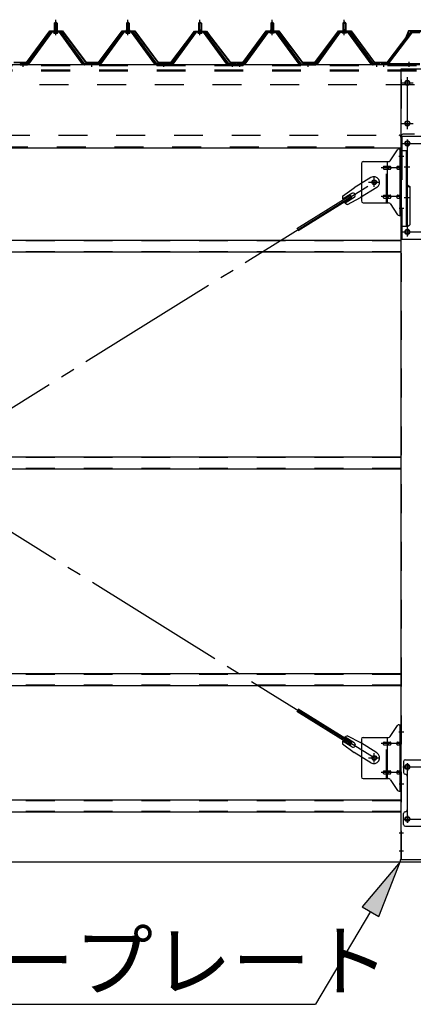
# Model space of a CAD drawing. Extents: x 868 to 32764, y 310 to 22484.
# Drawn here: x 21520 to 22611, y 16283 to 19009 of the extents above; entities that cross this region are included whole.
import ezdxf

# ---------------------------------------------------------------- set-up
doc = ezdxf.new("R2010")
doc.units = 0
doc.header["$LTSCALE"] = 80
for name, pattern in [('1PL-M', [15, 12, -1, 1, -1]), ('1PL-SL', [6.5, 5, -0.5, 0.5, -0.5]), ('HIDE-M', [2, 1, -1])]:
    doc.linetypes.add(name, pattern=pattern)
for name, color, linetype in [('HIKIDASHI', 6, 'CONTINUOUS'), ('SUNPOU', 4, 'CONTINUOUS'), ('アンカ-プレ-ト', 1, 'CONTINUOUS'), ('ケラバ', 3, 'CONTINUOUS'), ('パネル受フレ-ム', 1, 'CONTINUOUS'), ('ブレ-ス', 3, 'CONTINUOUS'), ('ブレ-ス取付金物', 2, 'CONTINUOUS'), ('ヨドル-フ88', 2, 'CONTINUOUS'), ('上枠', 3, 'CONTINUOUS'), ('後柱', 3, 'CONTINUOUS'), ('後桁', 3, 'CONTINUOUS'), ('梁取付金具', 1, 'CONTINUOUS'), ('胴縁', 1, 'CONTINUOUS')]:
    doc.layers.add(name, color=color, linetype=linetype)
doc.styles.add('01', font='ROMANS', dxfattribs={"height": 3, "bigfont": 'BIGFONT'})

msp = doc.modelspace()

# ---------------------------------------------------------------- linework, layer by layer
at = {"layer": 'HIKIDASHI'}
for p, q in [((22574.8, 16677.1), (22469.9, 16553.3)), ((22515.7, 16526), (22574.8, 16677.1)), ((22469.9, 16553.3), (22515.7, 16526)), ((22492.8, 16539.7), (22339.6, 16283.1)), ((20718.3, 16283.1), (22339.6, 16283.1))]:
    msp.add_line(p, q, dxfattribs=at)
msp.add_solid([(22515.7, 16526), (22469.9, 16553.3), (22574.8, 16677.1)], dxfattribs=at)
at = {"layer": 'SUNPOU'}
msp.add_line((14099.8, 16677.1), (22739.8, 16677.1), dxfattribs=at)
msp.add_line((14099.8, 16677.1), (22739.8, 16677.1), dxfattribs=at)
msp.add_line((14099.8, 16677.1), (22739.8, 16677.1), dxfattribs=at)
at = {"layer": 'アンカ-プレ-ト'}
for p, q in [((22664.8, 16683.1), (22574.8, 16683.1)), ((22574.8, 16683.1), (22574.8, 16677.1)), ((22574.8, 16677.1), (22664.8, 16677.1))]:
    msp.add_line(p, q, dxfattribs=at)
at = {"layer": 'ケラバ'}
for p, q in [((22597.3, 18976.8), (22585.3, 18947.1)), ((22598.2, 18976.4), (22586.2, 18946.7)), ((22767.8, 18978.1), (22599.1, 18978.1)), ((22767.8, 18977.1), (22599.1, 18977.1)), ((22585.3, 18947.1), (22586.2, 18946.7))]:
    msp.add_line(p, q, dxfattribs=at)
for radius in [2, 1]:
    msp.add_arc((22599.1, 18976.1), radius, 90, 158.0394, dxfattribs=at)
at = {"layer": 'パネル受フレ-ム'}
for p, q in [((21615.8, 18999.1), (21619.8, 19003.1)), ((21619.8, 19003.1), (21623.8, 18999.1)), ((21815.8, 18999.1), (21819.8, 19003.1)), ((21819.8, 19003.1), (21823.8, 18999.1)), ((22015.8, 18999.1), (22019.8, 19003.1)), ((22019.8, 19003.1), (22023.8, 18999.1)), ((22219.8, 19003.1), (22215.8, 18999.1)), ((22223.8, 18999.1), (22219.8, 19003.1)), ((22419.8, 19003.1), (22415.8, 18999.1)), ((22423.8, 18999.1), (22419.8, 19003.1)), ((21605.1, 18975.4), (21539.8, 18886.4)), ((21606.9, 18974.1), (21541.6, 18885)), ((21545.3, 18886.1), (21609.8, 18974.1)), ((21632.6, 18976.4), (21606.9, 18976.4)), ((21632.6, 18974.1), (21606.9, 18974.1)), ((21613.9, 18977.4), (21625.7, 18977.4)), ((21613.9, 18976.4), (21613.9, 18977.4)), ((21615.5, 18981.4), (21624, 18981.4)), ((21615.5, 18981.4), (21615.5, 18977.4)), ((21615.8, 18999.1), (21615.8, 18981.4)), ((21623.8, 18999.1), (21615.8, 18999.1)), ((21623.8, 18999.1), (21623.8, 18981.4)), ((21624, 18981.4), (21624, 18977.4)), ((21625.7, 18977.4), (21625.7, 18976.4)), ((21694.3, 18886.1), (21629.8, 18974.1)), ((21697.9, 18885), (21632.6, 18974.1)), ((21699.8, 18886.4), (21634.5, 18975.4)), ((21805.1, 18975.4), (21739.8, 18886.4)), ((21806.9, 18974.1), (21741.6, 18885)), ((21745.3, 18886.1), (21809.8, 18974.1)), ((21832.6, 18976.4), (21806.9, 18976.4)), ((21832.6, 18974.1), (21806.9, 18974.1)), ((21813.9, 18977.4), (21825.7, 18977.4)), ((21813.9, 18976.4), (21813.9, 18977.4)), ((21815.5, 18981.4), (21824, 18981.4)), ((21815.5, 18981.4), (21815.5, 18977.4)), ((21815.8, 18999.1), (21815.8, 18981.4)), ((21823.8, 18999.1), (21815.8, 18999.1)), ((21823.8, 18999.1), (21823.8, 18981.4)), ((21824, 18981.4), (21824, 18977.4)), ((21825.7, 18977.4), (21825.7, 18976.4)), ((21894.3, 18886.1), (21829.8, 18974.1)), ((21897.9, 18885), (21832.6, 18974.1)), ((21899.8, 18886.4), (21834.5, 18975.4)), ((22005.1, 18975.4), (21939.8, 18886.4)), ((22006.9, 18974.1), (21941.6, 18885)), ((21945.3, 18886.1), (22009.8, 18974.1)), ((22032.6, 18976.4), (22006.9, 18976.4)), ((22032.6, 18974.1), (22006.9, 18974.1)), ((22013.9, 18977.4), (22025.7, 18977.4)), ((22013.9, 18976.4), (22013.9, 18977.4)), ((22015.5, 18981.4), (22024, 18981.4)), ((22015.5, 18981.4), (22015.5, 18977.4)), ((22015.8, 18999.1), (22015.8, 18981.4)), ((22023.8, 18999.1), (22015.8, 18999.1)), ((22023.8, 18999.1), (22023.8, 18981.4)), ((22024, 18981.4), (22024, 18977.4)), ((22025.7, 18977.4), (22025.7, 18976.4)), ((22094.3, 18886.1), (22029.8, 18974.1)), ((22097.9, 18885), (22032.6, 18974.1)), ((22099.8, 18886.4), (22034.5, 18975.4)), ((22139.8, 18886.4), (22205.1, 18975.4)), ((22141.6, 18885), (22206.9, 18974.1)), ((22145.3, 18886.1), (22209.8, 18974.1)), ((22206.9, 18976.4), (22232.6, 18976.4)), ((22206.9, 18974.1), (22232.6, 18974.1)), ((22225.7, 18977.4), (22213.9, 18977.4)), ((22213.9, 18977.4), (22213.9, 18976.4)), ((22224, 18981.4), (22215.5, 18981.4)), ((22215.5, 18981.4), (22215.5, 18977.4)), ((22215.8, 18999.1), (22215.8, 18981.4)), ((22215.8, 18999.1), (22223.8, 18999.1)), ((22223.8, 18999.1), (22223.8, 18981.4)), ((22224, 18981.4), (22224, 18977.4)), ((22225.7, 18976.4), (22225.7, 18977.4)), ((22294.3, 18886.1), (22229.8, 18974.1)), ((22232.6, 18974.1), (22297.9, 18885)), ((22234.5, 18975.4), (22299.8, 18886.4)), ((22339.8, 18886.4), (22405.1, 18975.4)), ((22341.6, 18885), (22406.9, 18974.1)), ((22345.3, 18886.1), (22409.8, 18974.1)), ((22406.9, 18976.4), (22432.6, 18976.4)), ((22406.9, 18974.1), (22432.6, 18974.1)), ((22425.7, 18977.4), (22413.9, 18977.4)), ((22413.9, 18977.4), (22413.9, 18976.4)), ((22424, 18981.4), (22415.5, 18981.4)), ((22415.5, 18981.4), (22415.5, 18977.4)), ((22415.8, 18999.1), (22415.8, 18981.4)), ((22415.8, 18999.1), (22423.8, 18999.1)), ((22423.8, 18999.1), (22423.8, 18981.4)), ((22424, 18981.4), (22424, 18977.4)), ((22425.7, 18976.4), (22425.7, 18977.4)), ((22494.3, 18886.1), (22429.8, 18974.1)), ((22432.6, 18974.1), (22497.9, 18885)), ((22434.5, 18975.4), (22499.8, 18886.4)), ((22604.6, 18973.5), (22539.3, 18887.8)), ((22608.1, 18975.6), (22629.6, 18975.6)), ((22608.1, 18973.3), (22629.6, 18973.3)), ((21614.8, 18972.1), (21624.8, 18972.1)), ((21814.8, 18972.1), (21824.8, 18972.1)), ((22014.8, 18972.1), (22024.8, 18972.1)), ((22224.8, 18972.1), (22214.8, 18972.1)), ((22424.8, 18972.1), (22414.8, 18972.1)), ((22606.4, 18972.1), (22541.1, 18886.4)), ((21539.8, 18886.4), (21520.8, 18886.4)), ((21520.8, 18886.4), (21520.8, 18884.1)), ((21520.8, 18884.1), (21539.8, 18884.1)), ((21539.8, 18884.1), (21541.3, 18884.1)), ((21699.8, 18884.1), (21698.3, 18884.1)), ((21739.8, 18886.4), (21699.8, 18886.4)), ((21739.8, 18884.1), (21699.8, 18884.1)), ((21739.8, 18884.1), (21741.3, 18884.1)), ((21899.8, 18884.1), (21898.3, 18884.1)), ((21939.8, 18886.4), (21899.8, 18886.4)), ((21939.8, 18884.1), (21899.8, 18884.1)), ((21939.8, 18884.1), (21941.3, 18884.1)), ((22099.8, 18884.1), (22098.3, 18884.1)), ((22118.8, 18886.4), (22099.8, 18886.4)), ((22118.8, 18884.1), (22099.8, 18884.1)), ((22118.8, 18884.1), (22118.8, 18886.4)), ((22120.8, 18886.4), (22139.8, 18886.4)), ((22120.8, 18884.1), (22120.8, 18886.4)), ((22120.8, 18884.1), (22139.8, 18884.1)), ((22139.8, 18884.1), (22141.3, 18884.1)), ((22299.8, 18884.1), (22298.3, 18884.1)), ((22299.8, 18886.4), (22339.8, 18886.4)), ((22299.8, 18884.1), (22339.8, 18884.1)), ((22339.8, 18884.1), (22341.3, 18884.1)), ((22499.8, 18884.1), (22498.3, 18884.1)), ((22518.8, 18886.4), (22499.8, 18886.4)), ((22518.8, 18884.1), (22499.8, 18884.1)), ((22518.8, 18884.1), (22518.8, 18886.4)), ((22629.6, 18886.4), (22521.8, 18886.4)), ((22521.8, 18886.4), (22521.8, 18884.1)), ((22629.6, 18884.1), (22521.8, 18884.1)), ((22541.1, 18886.4), (22539.3, 18887.8))]:
    msp.add_line(p, q, dxfattribs=at)
at = {"layer": 'パネル受フレ-ム', "color": 6, "linetype": '1PL-M'}
for p, q in [((21619.8, 18965.8), (21619.8, 19009.1)), ((21819.8, 18965.8), (21819.8, 19009.1)), ((22019.8, 18965.8), (22019.8, 19009.1)), ((22219.8, 18965.8), (22219.8, 19009.1)), ((22419.8, 18965.8), (22419.8, 19009.1)), ((21529.8, 18878.1), (21529.8, 18892.4)), ((21719.8, 18878.1), (21719.8, 18892.4)), ((21919.8, 18878.1), (21919.8, 18892.4)), ((22109.8, 18878.1), (22109.8, 18892.4)), ((22129.8, 18878.1), (22129.8, 18892.4)), ((22319.8, 18878.1), (22319.8, 18892.4)), ((22509.8, 18878.1), (22509.8, 18892.4))]:
    msp.add_line(p, q, dxfattribs=at)
at = {"layer": 'パネル受フレ-ム', "color": 6}
for p, q in [((21616.8, 18999.1), (21616.4, 18999.7)), ((21616.8, 18999.1), (21616.8, 18981.4)), ((21622.8, 18999.1), (21623.1, 18999.7)), ((21622.8, 18999.1), (21622.8, 18981.4)), ((21816.8, 18999.1), (21816.4, 18999.7)), ((21816.8, 18999.1), (21816.8, 18981.4)), ((21822.8, 18999.1), (21823.1, 18999.7)), ((21822.8, 18999.1), (21822.8, 18981.4)), ((22016.8, 18999.1), (22016.4, 18999.7)), ((22016.8, 18999.1), (22016.8, 18981.4)), ((22022.8, 18999.1), (22023.1, 18999.7)), ((22022.8, 18999.1), (22022.8, 18981.4)), ((22216.8, 18999.1), (22216.4, 18999.7)), ((22216.8, 18999.1), (22216.8, 18981.4)), ((22222.8, 18999.1), (22223.1, 18999.7)), ((22222.8, 18999.1), (22222.8, 18981.4)), ((22416.8, 18999.1), (22416.4, 18999.7)), ((22416.8, 18999.1), (22416.8, 18981.4)), ((22422.8, 18999.1), (22423.1, 18999.7)), ((22422.8, 18999.1), (22422.8, 18981.4))]:
    msp.add_line(p, q, dxfattribs=at)
at = {"layer": 'パネル受フレ-ム', "color": 6, "linetype": '1PL-SL'}
for p, q in [((22529.8, 18878.7), (22529.8, 18892.7)), ((22599.8, 18878.7), (22599.8, 18892.7))]:
    msp.add_line(p, q, dxfattribs=at)
at = {"layer": 'パネル受フレ-ム', "color": 6, "linetype": 'HIDE-M'}
for p, q in [((21525.8, 18884.1), (21525.8, 18886.4)), ((21533.8, 18884.1), (21533.8, 18886.4)), ((21715.8, 18884.1), (21715.8, 18886.4)), ((21723.8, 18884.1), (21723.8, 18886.4)), ((21915.8, 18884.1), (21915.8, 18886.4)), ((21923.8, 18884.1), (21923.8, 18886.4)), ((22105.8, 18884.1), (22105.8, 18886.4)), ((22113.8, 18884.1), (22113.8, 18886.4)), ((22125.8, 18884.1), (22125.8, 18886.4)), ((22133.8, 18884.1), (22133.8, 18886.4)), ((22315.8, 18884.1), (22315.8, 18886.4)), ((22323.8, 18884.1), (22323.8, 18886.4)), ((22505.8, 18884.1), (22505.8, 18886.4)), ((22513.8, 18884.1), (22513.8, 18886.4))]:
    msp.add_line(p, q, dxfattribs=at)
at = {"layer": 'パネル受フレ-ム'}
for centre, radius, start, end in [((21606.9, 18974.1), 2.3, 90, 143.1301), ((21614.8, 18973.1), 1, 90, 270), ((21624.8, 18973.1), 1, 270, 90), ((21632.6, 18974.1), 2.3, 36.8699, 90), ((21806.9, 18974.1), 2.3, 90, 143.1301), ((21814.8, 18973.1), 1, 90, 270), ((21824.8, 18973.1), 1, 270, 90), ((21832.6, 18974.1), 2.3, 36.8699, 90), ((22006.9, 18974.1), 2.3, 90, 143.1301), ((22014.8, 18973.1), 1, 90, 270), ((22024.8, 18973.1), 1, 270, 90), ((22032.6, 18974.1), 2.3, 36.8699, 90), ((22206.9, 18974.1), 2.3, 90, 143.1301), ((22214.8, 18973.1), 1, 90, 270), ((22224.8, 18973.1), 1, 270, 90), ((22232.6, 18974.1), 2.3, 36.8699, 90), ((22406.9, 18974.1), 2.3, 90, 143.1301), ((22414.8, 18973.1), 1, 90, 270), ((22424.8, 18973.1), 1, 270, 90), ((22432.6, 18974.1), 2.3, 36.8699, 90), ((22608.1, 18971.4), 4.2, 90, 148.7453), ((22608.1, 18971.4), 1.9, 90, 148.7453), ((21539.8, 18886.4), 2.3, 270, 323.7526), ((21541.3, 18889.1), 5, 270, 323.7526), ((21698.3, 18889.1), 5, 216.2474, 270), ((21699.8, 18886.4), 2.3, 216.2474, 270), ((21739.8, 18886.4), 2.3, 270, 323.7526), ((21741.3, 18889.1), 5, 270, 323.7526), ((21898.3, 18889.1), 5, 216.2474, 270), ((21899.8, 18886.4), 2.3, 216.2474, 270), ((21939.8, 18886.4), 2.3, 270, 323.7526), ((21941.3, 18889.1), 5, 270, 323.7526), ((22098.3, 18889.1), 5, 216.2474, 270), ((22099.8, 18886.4), 2.3, 216.2474, 270), ((22139.8, 18886.4), 2.3, 270, 323.7526), ((22141.3, 18889.1), 5, 270, 323.7526), ((22298.3, 18889.1), 5, 216.2474, 270), ((22299.8, 18886.4), 2.3, 216.2474, 270), ((22339.8, 18886.4), 2.3, 270, 323.7526), ((22341.3, 18889.1), 5, 270, 323.7526), ((22498.3, 18889.1), 5, 216.2474, 270), ((22499.8, 18886.4), 2.3, 216.2474, 270)]:
    msp.add_arc(centre, radius, start, end, dxfattribs=at)
at = {"layer": 'ブレ-ス'}
for p, q in [((22493.5, 18572.1), (22447.6, 18543.6)), ((22415.1, 18520.3), (22447.6, 18543.6)), ((22510.4, 18544.9), (22464.5, 18516.4)), ((22437.2, 18522.5), (22288.6, 18430.1)), ((22440.9, 18516.5), (22292.3, 18424.2)), ((22440.4, 18528.2), (22415.3, 18512.6)), ((22447.5, 18516.8), (22422.3, 18501.2)), ((22429.2, 18497.7), (22464.5, 18516.4)), ((22440.9, 18516.5), (22437.2, 18522.5)), ((22437.2, 17001.7), (22288.6, 17094)), ((22440.9, 17007.6), (22292.3, 17099.9)), ((22440.4, 16995.9), (22415.3, 17011.5)), ((22447.5, 17007.3), (22422.3, 17022.9)), ((22429.2, 17026.5), (22464.5, 17007.7)), ((22415.1, 17003.8), (22447.6, 16980.5)), ((22437.2, 17001.7), (22440.9, 17007.6)), ((22510.4, 16979.2), (22464.5, 17007.7)), ((22493.5, 16952), (22447.6, 16980.5))]:
    msp.add_line(p, q, dxfattribs=at)
at = {"layer": 'ブレ-ス', "color": 6, "linetype": '1PL-SL'}
for p, q in [((19936.8, 16965.1), (22502.8, 18559.1)), ((22502.8, 16965.1), (19936.8, 18559.1))]:
    msp.add_line(p, q, dxfattribs=at)
at = {"layer": 'ブレ-ス'}
for centre in [(22502.8, 18559.1), (22502.8, 16965.1)]:
    msp.add_circle(centre, 5.5, dxfattribs=at)
for centre, radius, start, end in [((22501.9, 18558.5), 16, 301.8489, 121.8489), ((22434.8, 18516.8), 20, 170.0133, 201.7702), ((22443.9, 18522.5), 6.7, 301.8489, 121.8489), ((22434.8, 18516.8), 20, 221.9276, 253.6845), ((22434.8, 17007.3), 20, 158.2298, 189.9867), ((22434.8, 17007.3), 20, 106.3155, 138.0724), ((22443.9, 17001.6), 6.7, 238.1511, 58.1511), ((22501.9, 16965.6), 16, 238.1511, 58.1511)]:
    msp.add_arc(centre, radius, start, end, dxfattribs=at)
at = {"layer": 'ブレ-ス取付金物'}
for p, q in [((22546.8, 18618.2), (22567.8, 18648.9)), ((22571.9, 18651.1), (22577.3, 18651.1)), ((22575, 18467.1), (22575, 18651.1)), ((22577.3, 18467.1), (22577.3, 18651.1)), ((22467.3, 18611.1), (22467.3, 18507.1)), ((22472.3, 18616.1), (22542.6, 18616.1)), ((22530.8, 18603.1), (22539.6, 18603.1)), ((22530.8, 18595.1), (22539.6, 18595.1)), ((22539.6, 18502.1), (22539.6, 18616.1)), ((22540.6, 18603.1), (22547.1, 18603.1)), ((22540.6, 18595.1), (22547.1, 18595.1)), ((22568.5, 18603.1), (22575, 18603.1)), ((22568.5, 18595.1), (22575, 18595.1)), ((22575, 18611.1), (22577.3, 18611.1)), ((22530.8, 18523.1), (22539.6, 18523.1)), ((22530.8, 18515.1), (22539.6, 18515.1)), ((22540.6, 18523.1), (22547.1, 18523.1)), ((22540.6, 18515.1), (22547.1, 18515.1)), ((22568.5, 18523.1), (22575, 18523.1)), ((22568.5, 18515.1), (22575, 18515.1)), ((22472.3, 18502.1), (22542.6, 18502.1)), ((22546.8, 18499.9), (22567.8, 18469.2)), ((22575, 18507.1), (22577.3, 18507.1)), ((22571.9, 18467.1), (22577.3, 18467.1)), ((22546.8, 17024.2), (22567.8, 17054.9)), ((22571.9, 17057.1), (22577.3, 17057.1)), ((22575, 16873.1), (22575, 17057.1)), ((22577.3, 16873.1), (22577.3, 17057.1)), ((22467.3, 17017.1), (22467.3, 16913.1)), ((22472.3, 17022.1), (22542.6, 17022.1)), ((22539.6, 16908.1), (22539.6, 17022.1)), ((22575, 17017.1), (22577.3, 17017.1)), ((22530.8, 17009.1), (22539.6, 17009.1)), ((22530.8, 17001.1), (22539.6, 17001.1)), ((22540.6, 17009.1), (22547.1, 17009.1)), ((22540.6, 17001.1), (22547.1, 17001.1)), ((22568.5, 17009.1), (22575, 17009.1)), ((22568.5, 17001.1), (22575, 17001.1)), ((22589.3, 16960.1), (22662.3, 16960.1)), ((22530.8, 16929.1), (22539.6, 16929.1)), ((22540.6, 16929.1), (22547.1, 16929.1)), ((22568.5, 16929.1), (22575, 16929.1)), ((22584.3, 16955.1), (22584.3, 16925.1)), ((22472.3, 16908.1), (22542.6, 16908.1)), ((22530.8, 16921.1), (22539.6, 16921.1)), ((22540.6, 16921.1), (22547.1, 16921.1)), ((22546.8, 16905.9), (22567.8, 16875.2)), ((22568.5, 16921.1), (22575, 16921.1)), ((22575, 16913.1), (22577.3, 16913.1)), ((22594.3, 16915.1), (22594.3, 16821.1)), ((22571.9, 16873.1), (22577.3, 16873.1)), ((22584.3, 16781.1), (22584.3, 16811.1)), ((22589.3, 16776.1), (22662.3, 16776.1))]:
    msp.add_line(p, q, dxfattribs=at)
at = {"layer": 'ブレ-ス取付金物', "color": 6, "linetype": '1PL-SL'}
for p, q in [((22571.2, 18631.1), (22582.3, 18631.1)), ((22579.8, 18599.1), (22522.4, 18599.1)), ((22502.8, 18546.1), (22502.8, 18572)), ((22486.8, 18559.1), (22518.6, 18559.1)), ((22579.8, 18519.1), (22522.4, 18519.1)), ((22572.3, 18487.1), (22581.2, 18487.1)), ((22571.2, 17037.1), (22582.3, 17037.1)), ((22579.8, 17005.1), (22522.4, 17005.1)), ((22486.8, 16965.1), (22518.6, 16965.1)), ((22502.8, 16952.1), (22502.8, 16978)), ((22582.8, 16940.1), (22657, 16940.1)), ((22594.8, 16949.7), (22594.8, 16929.7)), ((22579.8, 16925.1), (22522.4, 16925.1)), ((22572.3, 16893.1), (22581.2, 16893.1)), ((22583, 16796.1), (22658.3, 16796.1)), ((22594.8, 16805.7), (22594.8, 16785.7))]:
    msp.add_line(p, q, dxfattribs=at)
at = {"layer": 'ブレ-ス取付金物', "color": 6, "linetype": 'HIDE-M'}
for p, q in [((22537.3, 18502.1), (22537.3, 18616.1)), ((22537.3, 16908.1), (22537.3, 17022.1))]:
    msp.add_line(p, q, dxfattribs=at)
at = {"layer": 'ブレ-ス取付金物'}
for centre, radius in [((22502.8, 18559.1), 6.5), ((22502.8, 16965.1), 6.5), ((22594.8, 16940.1), 6), ((22594.8, 16796.1), 6)]:
    msp.add_circle(centre, radius, dxfattribs=at)
for centre, radius, start, end in [((22571.9, 18646.1), 5, 90, 145.561), ((22571.9, 18646.1), 5, 90, 145.561), ((22472.3, 18611.1), 5, 90, 180), ((22531.8, 18599.1), 4.56, 160.0776, 180), ((22531.8, 18599.1), 4.56, 180, 199.9224), ((22531.3, 18599.2), 4.01, 138.8141, 160.0776), ((22531.3, 18598.9), 4.01, 199.9224, 221.1859), ((22531, 18599.5), 3.57, 115.3323, 138.8141), ((22531, 18598.6), 3.57, 221.1859, 244.6677), ((22530.8, 18600), 3.07, 90, 115.3323), ((22530.8, 18598.1), 3.07, 244.6677, 270), ((22539.6, 18601.5), 1.61, 56.4659, 90), ((22539.6, 18596.7), 1.61, 270, 303.5341), ((22538.8, 18600.3), 2.98, 32.0054, 56.4659), ((22538.8, 18597.8), 2.98, 303.5341, 327.9946), ((22537.6, 18599.6), 4.4, 14.5143, 32.0054), ((22537.6, 18598.6), 4.4, 327.9946, 345.4857), ((22535.7, 18599.1), 6.38, 360, 14.5143), ((22535.7, 18599.1), 6.38, 345.4857, 0), ((22542.6, 18621.1), 5, 270, 325.561), ((22547.1, 18601.5), 1.61, 56.4659, 90), ((22547.1, 18596.7), 1.61, 270, 303.5341), ((22546.3, 18600.3), 2.98, 32.0054, 56.4659), ((22546.3, 18597.8), 2.98, 303.5341, 327.9946), ((22545.1, 18599.6), 4.4, 14.5143, 32.0054), ((22545.1, 18598.6), 4.4, 327.9946, 345.4857), ((22543.2, 18599.1), 6.38, 360, 14.5143), ((22543.2, 18599.1), 6.38, 345.4857, 0), ((22569.5, 18599.1), 4.56, 160.0776, 180), ((22569.5, 18599.1), 4.56, 180, 199.9224), ((22569, 18599.2), 4.01, 138.8141, 160.0776), ((22569, 18598.9), 4.01, 199.9224, 221.1859), ((22568.7, 18599.5), 3.57, 115.3323, 138.8141), ((22568.7, 18598.6), 3.57, 221.1859, 244.6677), ((22568.5, 18600), 3.07, 90, 115.3323), ((22568.5, 18598.1), 3.07, 244.6677, 270), ((22578.9, 18599.1), 6.38, 165.4857, 180), ((22578.9, 18599.1), 6.38, 180, 194.5143), ((22576.9, 18599.6), 4.4, 147.9946, 165.4857), ((22576.9, 18598.6), 4.4, 194.5143, 212.0054), ((22575.7, 18600.3), 2.98, 123.5341, 147.9946), ((22575.7, 18597.8), 2.98, 212.0054, 236.4659), ((22575, 18601.5), 1.61, 90, 123.5341), ((22575, 18596.7), 1.61, 236.4659, 270), ((22531.8, 18519.1), 4.56, 160.0776, 180), ((22531.8, 18519.1), 4.56, 180, 199.9224), ((22531.3, 18519.2), 4.01, 138.8141, 160.0776), ((22531.3, 18518.9), 4.01, 199.9224, 221.1859), ((22531, 18519.5), 3.57, 115.3323, 138.8141), ((22531, 18518.6), 3.57, 221.1859, 244.6677), ((22530.8, 18520), 3.07, 90, 115.3323), ((22530.8, 18518.1), 3.07, 244.6677, 270), ((22539.6, 18521.5), 1.61, 56.4659, 90), ((22539.6, 18516.7), 1.61, 270, 303.5341), ((22538.8, 18520.3), 2.98, 32.0054, 56.4659), ((22538.8, 18517.8), 2.98, 303.5341, 327.9946), ((22537.6, 18519.6), 4.4, 14.5143, 32.0054), ((22537.6, 18518.6), 4.4, 327.9946, 345.4857), ((22535.7, 18519.1), 6.38, 360, 14.5143), ((22535.7, 18519.1), 6.38, 345.4857, 0), ((22547.1, 18521.5), 1.61, 56.4659, 90), ((22547.1, 18516.7), 1.61, 270, 303.5341), ((22546.3, 18520.3), 2.98, 32.0054, 56.4659), ((22546.3, 18517.8), 2.98, 303.5341, 327.9946), ((22545.1, 18519.6), 4.4, 14.5143, 32.0054), ((22545.1, 18518.6), 4.4, 327.9946, 345.4857), ((22543.2, 18519.1), 6.38, 360, 14.5143), ((22543.2, 18519.1), 6.38, 345.4857, 0), ((22569.5, 18519.1), 4.56, 160.0776, 180), ((22569.5, 18519.1), 4.56, 180, 199.9224), ((22569, 18519.2), 4.01, 138.8141, 160.0776), ((22569, 18518.9), 4.01, 199.9224, 221.1859), ((22568.7, 18519.5), 3.57, 115.3323, 138.8141), ((22568.7, 18518.6), 3.57, 221.1859, 244.6677), ((22568.5, 18520), 3.07, 90, 115.3323), ((22568.5, 18518.1), 3.07, 244.6677, 270), ((22578.9, 18519.1), 6.38, 165.4857, 180), ((22578.9, 18519.1), 6.38, 180, 194.5143), ((22576.9, 18519.6), 4.4, 147.9946, 165.4857), ((22576.9, 18518.6), 4.4, 194.5143, 212.0054), ((22575.7, 18520.3), 2.98, 123.5341, 147.9946), ((22575.7, 18517.8), 2.98, 212.0054, 236.4659), ((22575, 18521.5), 1.61, 90, 123.5341), ((22575, 18516.7), 1.61, 236.4659, 270), ((22472.3, 18507.1), 5, 180, 270), ((22542.6, 18497.1), 5, 34.439, 90), ((22571.9, 18472.1), 5, 214.439, 270), ((22571.9, 17052.1), 5, 90, 145.561), ((22571.9, 17052.1), 5, 90, 145.561), ((22472.3, 17017.1), 5, 90, 180), ((22542.6, 17027.1), 5, 270, 325.561), ((22531.8, 17005.1), 4.56, 160.0776, 180), ((22531.8, 17005.1), 4.56, 180, 199.9224), ((22531.3, 17005.2), 4.01, 138.8141, 160.0776), ((22531.3, 17004.9), 4.01, 199.9224, 221.1859), ((22531, 17005.5), 3.57, 115.3323, 138.8141), ((22531, 17004.6), 3.57, 221.1859, 244.6677), ((22530.8, 17006), 3.07, 90, 115.3323), ((22530.8, 17004.1), 3.07, 244.6677, 270), ((22539.6, 17007.5), 1.61, 56.4659, 90), ((22539.6, 17002.7), 1.61, 270, 303.5341), ((22538.8, 17006.3), 2.98, 32.0054, 56.4659), ((22538.8, 17003.8), 2.98, 303.5341, 327.9946), ((22537.6, 17005.6), 4.4, 14.5143, 32.0054), ((22537.6, 17004.6), 4.4, 327.9946, 345.4857), ((22535.7, 17005.1), 6.38, 360, 14.5143), ((22535.7, 17005.1), 6.38, 345.4857, 0), ((22547.1, 17007.5), 1.61, 56.4659, 90), ((22547.1, 17002.7), 1.61, 270, 303.5341), ((22546.3, 17006.3), 2.98, 32.0054, 56.4659), ((22546.3, 17003.8), 2.98, 303.5341, 327.9946), ((22545.1, 17005.6), 4.4, 14.5143, 32.0054), ((22545.1, 17004.6), 4.4, 327.9946, 345.4857), ((22543.2, 17005.1), 6.38, 360, 14.5143), ((22543.2, 17005.1), 6.38, 345.4857, 0), ((22569.5, 17005.1), 4.56, 160.0776, 180), ((22569.5, 17005.1), 4.56, 180, 199.9224), ((22569, 17005.2), 4.01, 138.8141, 160.0776), ((22569, 17004.9), 4.01, 199.9224, 221.1859), ((22568.7, 17005.5), 3.57, 115.3323, 138.8141), ((22568.7, 17004.6), 3.57, 221.1859, 244.6677), ((22568.5, 17006), 3.07, 90, 115.3323), ((22568.5, 17004.1), 3.07, 244.6677, 270), ((22578.9, 17005.1), 6.38, 165.4857, 180), ((22578.9, 17005.1), 6.38, 180, 194.5143), ((22576.9, 17005.6), 4.4, 147.9946, 165.4857), ((22576.9, 17004.6), 4.4, 194.5143, 212.0054), ((22575.7, 17006.3), 2.98, 123.5341, 147.9946), ((22575.7, 17003.8), 2.98, 212.0054, 236.4659), ((22575, 17007.5), 1.61, 90, 123.5341), ((22575, 17002.7), 1.61, 236.4659, 270), ((22589.3, 16955.1), 5, 90, 180), ((22531, 16925.5), 3.57, 115.3323, 138.8141), ((22530.8, 16926), 3.07, 90, 115.3323), ((22539.6, 16927.5), 1.61, 56.4659, 90), ((22538.8, 16926.3), 2.98, 32.0054, 56.4659), ((22547.1, 16927.5), 1.61, 56.4659, 90), ((22546.3, 16926.3), 2.98, 32.0054, 56.4659), ((22568.7, 16925.5), 3.57, 115.3323, 138.8141), ((22568.5, 16926), 3.07, 90, 115.3323), ((22575.7, 16926.3), 2.98, 123.5341, 147.9946), ((22575, 16927.5), 1.61, 90, 123.5341), ((22472.3, 16913.1), 5, 180, 270), ((22531.8, 16925.1), 4.56, 160.0776, 180), ((22531.8, 16925.1), 4.56, 180, 199.9224), ((22531.3, 16925.2), 4.01, 138.8141, 160.0776), ((22531.3, 16924.9), 4.01, 199.9224, 221.1859), ((22531, 16924.6), 3.57, 221.1859, 244.6677), ((22530.8, 16924.1), 3.07, 244.6677, 270), ((22539.6, 16922.7), 1.61, 270, 303.5341), ((22538.8, 16923.8), 2.98, 303.5341, 327.9946), ((22537.6, 16925.6), 4.4, 14.5143, 32.0054), ((22537.6, 16924.6), 4.4, 327.9946, 345.4857), ((22535.7, 16925.1), 6.38, 360, 14.5143), ((22535.7, 16925.1), 6.38, 345.4857, 0), ((22542.6, 16903.1), 5, 34.439, 90), ((22547.1, 16922.7), 1.61, 270, 303.5341), ((22546.3, 16923.8), 2.98, 303.5341, 327.9946), ((22545.1, 16925.6), 4.4, 14.5143, 32.0054), ((22545.1, 16924.6), 4.4, 327.9946, 345.4857), ((22543.2, 16925.1), 6.38, 360, 14.5143), ((22543.2, 16925.1), 6.38, 345.4857, 0), ((22569.5, 16925.1), 4.56, 160.0776, 180), ((22569.5, 16925.1), 4.56, 180, 199.9224), ((22569, 16925.2), 4.01, 138.8141, 160.0776), ((22569, 16924.9), 4.01, 199.9224, 221.1859), ((22568.7, 16924.6), 3.57, 221.1859, 244.6677), ((22568.5, 16924.1), 3.07, 244.6677, 270), ((22578.9, 16925.1), 6.38, 165.4857, 180), ((22578.9, 16925.1), 6.38, 180, 194.5143), ((22576.9, 16925.6), 4.4, 147.9946, 165.4857), ((22576.9, 16924.6), 4.4, 194.5143, 212.0054), ((22575.7, 16923.8), 2.98, 212.0054, 236.4659), ((22575, 16922.7), 1.61, 236.4659, 270), ((22589.3, 16925.1), 5, 180, 270), ((22589.3, 16915.1), 5, 0, 90), ((22571.9, 16878.1), 5, 214.439, 270), ((22589.3, 16821.1), 5, 270, 0), ((22589.3, 16811.1), 5, 90, 180), ((22589.3, 16781.1), 5, 180, 270)]:
    msp.add_arc(centre, radius, start, end, dxfattribs=at)
at = {"layer": 'ヨドル-フ88'}
for p, q in [((21538.5, 18890.6), (21603.7, 18978.1)), ((21604, 18977.6), (21538.7, 18890.1)), ((21603.7, 18978.1), (21638.7, 18978.1)), ((21638.5, 18977.6), (21604, 18977.6)), ((21703.7, 18890.1), (21638.5, 18977.6)), ((21638.7, 18978.1), (21704, 18890.6)), ((21738.5, 18890.6), (21803.7, 18978.1)), ((21804, 18977.6), (21738.7, 18890.1)), ((21803.7, 18978.1), (21838.7, 18978.1)), ((21838.5, 18977.6), (21804, 18977.6)), ((21903.7, 18890.1), (21838.5, 18977.6)), ((21838.7, 18978.1), (21904, 18890.6)), ((21995.5, 18965.1), (22004.5, 18977.1)), ((22004.7, 18976.6), (21995.9, 18964.8)), ((21999.7, 18970.8), (22007.5, 18977.1)), ((22007.7, 18976.6), (22000.1, 18970.4)), ((22004.5, 18977.1), (22035, 18977.1)), ((22034.8, 18976.6), (22004.7, 18976.6)), ((22007.5, 18977.1), (22038, 18977.1)), ((22037.7, 18976.6), (22007.7, 18976.6)), ((22042.4, 18970.4), (22034.8, 18976.6)), ((22035, 18977.1), (22042.8, 18970.8)), ((22046.6, 18964.8), (22037.7, 18976.6)), ((22038, 18977.1), (22047, 18965.1)), ((22138.5, 18890.6), (22203.7, 18978.1)), ((22204, 18977.6), (22138.7, 18890.1)), ((22203.7, 18978.1), (22238.7, 18978.1)), ((22238.5, 18977.6), (22204, 18977.6)), ((22303.7, 18890.1), (22238.5, 18977.6)), ((22238.7, 18978.1), (22304, 18890.6)), ((22338.5, 18890.6), (22403.7, 18978.1)), ((22404, 18977.6), (22338.7, 18890.1)), ((22403.7, 18978.1), (22438.7, 18978.1)), ((22438.5, 18977.6), (22404, 18977.6)), ((22503.7, 18890.1), (22438.5, 18977.6)), ((22438.7, 18978.1), (22504, 18890.6)), ((22599.7, 18970.8), (22607.5, 18977.1)), ((22607.7, 18976.6), (22600.1, 18970.4)), ((22607.5, 18977.1), (22638, 18977.1)), ((22637.7, 18976.6), (22607.7, 18976.6)), ((21938.5, 18890.6), (21999.7, 18970.8)), ((22000.1, 18970.4), (21938.7, 18890.1)), ((21995.9, 18964.8), (21995.5, 18965.1)), ((22103.7, 18890.1), (22042.4, 18970.4)), ((22042.8, 18970.8), (22104, 18890.6)), ((22047, 18965.1), (22046.6, 18964.8)), ((22538.5, 18890.6), (22599.7, 18970.8)), ((22600.1, 18970.4), (22538.7, 18890.1)), ((21538.7, 18890.1), (21503.7, 18890.1)), ((21504, 18890.6), (21538.5, 18890.6)), ((21738.7, 18890.1), (21703.7, 18890.1)), ((21704, 18890.6), (21738.5, 18890.6)), ((21938.7, 18890.1), (21903.7, 18890.1)), ((21904, 18890.6), (21938.5, 18890.6)), ((22138.7, 18890.1), (22103.7, 18890.1)), ((22104, 18890.6), (22138.5, 18890.6)), ((22338.7, 18890.1), (22303.7, 18890.1)), ((22304, 18890.6), (22338.5, 18890.6)), ((22538.7, 18890.1), (22503.7, 18890.1)), ((22504, 18890.6), (22538.5, 18890.6))]:
    msp.add_line(p, q, dxfattribs=at)
at = {"layer": '上枠'}
for p, q in [((22604.2, 18975.2), (22597.8, 18966.1)), ((22605, 18974.6), (22598.6, 18965.5)), ((22632.8, 18976.1), (22605.8, 18976.1)), ((22632.8, 18975.1), (22605.8, 18975.1)), ((22597.8, 18966.1), (22598.6, 18965.5))]:
    msp.add_line(p, q, dxfattribs=at)
for radius in [2, 1]:
    msp.add_arc((22605.8, 18974.1), radius, 90, 145.008, dxfattribs=at)
at = {"layer": '後柱'}
for p, q in [((22577.3, 16683.1), (22577.3, 18873.1)), ((22577.3, 18873.1), (22662.3, 18873.1)), ((22596.3, 18840.1), (22593.3, 18840.1)), ((22593.3, 18828.1), (22596.3, 18828.1)), ((22596.3, 18728.1), (22593.3, 18728.1)), ((22593.3, 18716.1), (22596.3, 18716.1)), ((22596.3, 18672.6), (22593.3, 18672.6)), ((22593.3, 18660.6), (22596.3, 18660.6)), ((22596.3, 18427.6), (22593.3, 18427.6)), ((22593.3, 18415.6), (22596.3, 18415.6)), ((22596.3, 16946.1), (22593.3, 16946.1)), ((22593.3, 16934.1), (22596.3, 16934.1)), ((22596.3, 16802.1), (22593.3, 16802.1)), ((22593.3, 16790.1), (22596.3, 16790.1)), ((22662.3, 16683.1), (22577.3, 16683.1))]:
    msp.add_line(p, q, dxfattribs=at)
at = {"layer": '後柱', "color": 6, "linetype": 'HIDE-M'}
for p, q in [((22578.9, 16683.1), (22578.9, 18873.1)), ((22577.3, 18637.1), (22578.9, 18637.1)), ((22577.3, 18625.1), (22578.9, 18625.1)), ((22577.3, 18493.1), (22578.9, 18493.1)), ((22577.3, 18481.1), (22578.9, 18481.1)), ((22577.3, 17043.1), (22578.9, 17043.1)), ((22577.3, 17031.1), (22578.9, 17031.1)), ((22577.3, 16899.1), (22578.9, 16899.1)), ((22577.3, 16887.1), (22578.9, 16887.1)), ((22577.3, 16764.1), (22578.9, 16764.1)), ((22577.3, 16752.1), (22578.9, 16752.1)), ((22577.3, 16714.1), (22578.9, 16714.1)), ((22577.3, 16702.1), (22578.9, 16702.1))]:
    msp.add_line(p, q, dxfattribs=at)
at = {"layer": '後柱', "color": 6, "linetype": '1PL-SL'}
for p, q in [((22594.8, 18711.1), (22594.8, 18845.1)), ((22582.3, 18834.1), (22607.3, 18834.1)), ((22582.3, 18722.1), (22607.3, 18722.1)), ((22594.8, 18408.6), (22594.8, 18677.6)), ((22582.3, 18666.6), (22607.3, 18666.6)), ((22572.3, 18631.1), (22584.6, 18631.1)), ((22572.3, 18487.1), (22584.6, 18487.1)), ((22582.3, 18421.6), (22607.3, 18421.6)), ((22572.3, 17037.1), (22584.6, 17037.1)), ((22582.3, 16940.1), (22607.3, 16940.1)), ((22594.8, 16785.1), (22594.8, 16951.1)), ((22572.3, 16893.1), (22584.6, 16893.1)), ((22582.3, 16796.1), (22607.3, 16796.1)), ((22572.3, 16758.1), (22583.9, 16758.1)), ((22572.3, 16708.1), (22583.9, 16708.1))]:
    msp.add_line(p, q, dxfattribs=at)
at = {"layer": '後柱'}
for centre, start, end in [((22593.3, 18834.1), 90, 270), ((22596.3, 18834.1), 270, 90), ((22593.3, 18722.1), 90, 270), ((22596.3, 18722.1), 270, 90), ((22593.3, 18666.6), 90, 270), ((22596.3, 18666.6), 270, 90), ((22593.3, 18421.6), 90, 270), ((22596.3, 18421.6), 270, 90), ((22593.3, 16940.1), 90, 270), ((22596.3, 16940.1), 270, 90), ((22593.3, 16796.1), 90, 270), ((22596.3, 16796.1), 270, 90)]:
    msp.add_arc(centre, 6, start, end, dxfattribs=at)
at = {"layer": '後桁'}
for p, q in [((22619.8, 18884.1), (19819.8, 18884.1)), ((22576.8, 18687.1), (22576.8, 18654.1)), ((22614.8, 18692.1), (22581.8, 18692.1)), ((19862.8, 18654.1), (22576.8, 18654.1)), ((22576.8, 18658.9), (22576.8, 18654.1))]:
    msp.add_line(p, q, dxfattribs=at)
at = {"layer": '後桁', "color": 6, "linetype": 'HIDE-M'}
for p, q in [((22619.8, 18881.3), (19819.8, 18881.3)), ((22619.8, 18869.1), (19819.8, 18869.1)), ((22619.8, 18866.3), (19819.8, 18866.3)), ((22614.8, 18829.1), (19824.8, 18829.1)), ((19867.8, 18689.1), (22571.8, 18689.1)), ((19862.8, 18656.9), (22576.8, 18656.9))]:
    msp.add_line(p, q, dxfattribs=at)
at = {"layer": '後桁', "color": 6, "linetype": '1PL-SL'}
for p, q in [((22594.8, 18706.1), (22594.8, 18850.1)), ((22578.8, 18834.1), (22610.8, 18834.1)), ((22578.8, 18722.1), (22610.8, 18722.1))]:
    msp.add_line(p, q, dxfattribs=at)
at = {"layer": '後桁'}
for centre in [(22594.8, 18834.1), (22594.8, 18722.1)]:
    msp.add_circle(centre, 6, dxfattribs=at)
at = {"layer": '後桁', "color": 6, "linetype": 'HIDE-M'}
msp.add_arc((22571.8, 18684.1), 5, 0, 90, dxfattribs=at)
at = {"layer": '後桁'}
msp.add_arc((22581.8, 18687.1), 5, 90, 180, dxfattribs=at)
at = {"layer": '梁取付金具'}
for p, q in [((22577.3, 18686.6), (22577.3, 18401.6)), ((22577.3, 18686.6), (22662.3, 18686.6)), ((22579.6, 18686.6), (22579.6, 18645.6)), ((22594.1, 18645.6), (22577.3, 18645.6)), ((22591.8, 18645.6), (22591.8, 18436.6)), ((22594.1, 18645.6), (22594.1, 18551.6)), ((22591.8, 18551.6), (22594.1, 18551.6)), ((22591.8, 18551.6), (22594.1, 18551.6)), ((22591.8, 18549.8), (22594.1, 18549.8)), ((22594.1, 18551.6), (22601.8, 18547.1)), ((22594.1, 18549.8), (22601.8, 18545.4)), ((22601.8, 18547.1), (22601.8, 18441)), ((22594.1, 18436.6), (22577.3, 18436.6)), ((22579.6, 18436.6), (22579.6, 18401.6)), ((22594.1, 18436.6), (22601.8, 18441)), ((22577.3, 18401.6), (22662.3, 18401.6))]:
    msp.add_line(p, q, dxfattribs=at)
at = {"layer": '梁取付金具', "color": 6, "linetype": '1PL-SL'}
for p, q in [((22594.8, 18676.2), (22594.8, 18656.2)), ((22582.8, 18666.6), (22657, 18666.6)), ((22586.3, 18601.6), (22601.2, 18601.6)), ((22586.3, 18516.6), (22601.2, 18516.6)), ((22594.8, 18431.2), (22594.8, 18411.2)), ((22583, 18421.6), (22658.3, 18421.6))]:
    msp.add_line(p, q, dxfattribs=at)
at = {"layer": '梁取付金具', "color": 6, "linetype": 'HIDE-M'}
for p, q in [((22579.6, 18645.6), (22579.6, 18436.6)), ((22594.1, 18551.6), (22594.1, 18436.6))]:
    msp.add_line(p, q, dxfattribs=at)
at = {"layer": '梁取付金具'}
for centre in [(22594.8, 18666.6), (22594.8, 18421.6)]:
    msp.add_circle(centre, 6, dxfattribs=at)
at = {"layer": '胴縁'}
for p, q in [((22577.3, 18398.1), (19862.3, 18398.1)), ((22577.3, 18365.1), (19862.3, 18365.1)), ((22577.3, 17798.1), (19862.3, 17798.1)), ((22577.3, 17765.1), (19862.3, 17765.1)), ((22577.3, 17198.1), (19862.3, 17198.1)), ((22577.3, 17165.1), (19862.3, 17165.1)), ((22577.3, 16848.1), (19862.3, 16848.1)), ((22577.3, 16815.1), (19862.3, 16815.1))]:
    msp.add_line(p, q, dxfattribs=at)
at = {"layer": '胴縁', "color": 6, "linetype": 'HIDE-M'}
for p, q in [((22577.3, 18396.5), (19862.3, 18396.5)), ((22577.3, 18366.7), (19862.3, 18366.7)), ((22577.3, 17796.5), (19862.3, 17796.5)), ((22577.3, 17766.7), (19862.3, 17766.7)), ((22577.3, 17196.5), (19862.3, 17196.5)), ((22577.3, 17166.7), (19862.3, 17166.7)), ((22577.3, 16846.5), (19862.3, 16846.5)), ((22577.3, 16816.7), (19862.3, 16816.7))]:
    msp.add_line(p, q, dxfattribs=at)

# ---------------------------------------------------------------- texts
at = {"layer": 'HIKIDASHI', "style": '01'}
msp.add_text('アンカープレート', height=160, dxfattribs=at).set_placement((20798.3, 16323.1))

doc.saveas('drawing.dxf')
